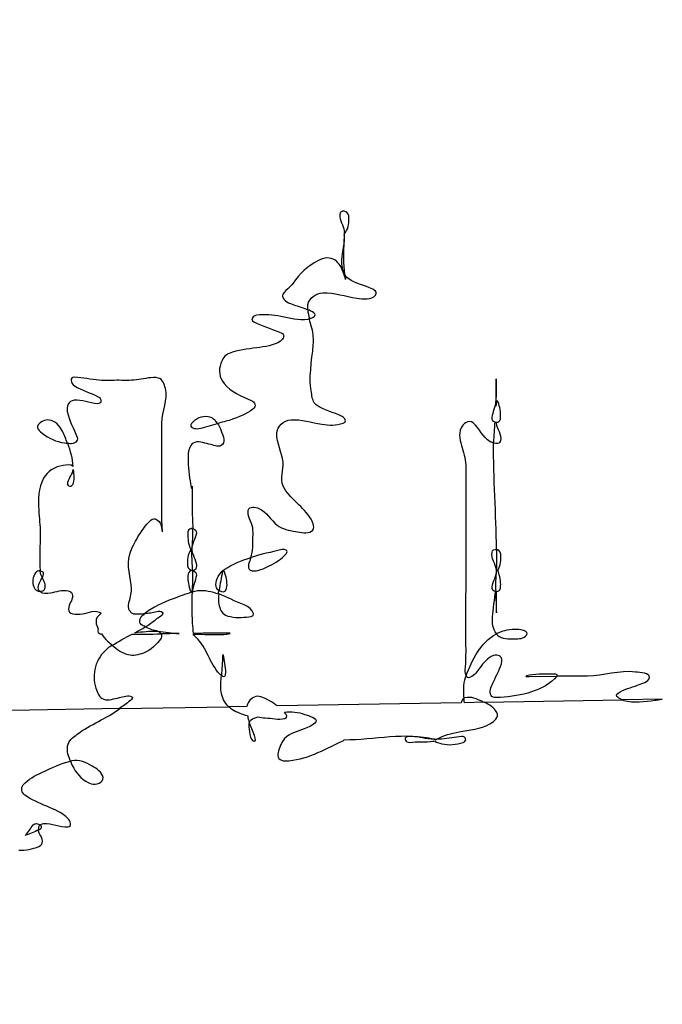
# Model space of a CAD drawing. Extents: x 2 to 595, y -2 to 836.
# Drawn here: x 307 to 315, y 114 to 126 of the extents above; entities that cross this region are included whole.
import ezdxf

# ---------------------------------------------------------------- set-up
doc = ezdxf.new("R2010")
doc.units = 0
doc.layers.add('Layer_1', color=7, linetype='CONTINUOUS')

msp = doc.modelspace()

# ---------------------------------------------------------------- linework, layer by layer
at = {"layer": 'Layer_1', "color": 7}
for points in [[(311.420976, 124.096422), (311.420778, 124.096479)], [(311.420976, 123.730044), (311.421543, 123.730299)], [(311.431946, 123.309921), (311.430047, 123.310261)], [(310.969332, 122.878913), (310.970466, 122.879197)], [(310.98651, 122.768192), (310.990309, 122.766945)], [(313.297342, 121.743836), (313.297342, 121.743553)], [(309.166129, 120.706526), (309.166129, 121.480951)], [(309.854523, 121.472306), (309.854239, 121.472022)], [(307.997575, 121.224557), (307.997575, 121.224274)], [(313.26942, 121.232721), (313.268995, 121.232154)], [(312.926939, 120.929244), (312.926939, 120.69737), (312.926939, 120.436016), (312.926939, 120.174094)], [(308.070085, 120.900643), (308.069802, 120.900643)], [(309.539622, 120.696038), (309.539622, 120.434683)], [(309.548126, 120.172195), (309.547446, 120.172195)], [(313.30423, 119.912485), (313.30423, 119.914866)], [(313.30423, 119.913676), (313.30423, 119.681802)], [(310.266539, 119.812961), (310.267474, 119.812677)], [(309.929669, 119.655071), (309.929386, 119.654504)], [(307.660422, 119.391704), (307.658154, 119.390287)], [(309.541521, 119.124113), (309.541521, 119.359672)], [(309.547191, 119.38235), (309.54583, 119.38714)], [(309.870198, 119.363613), (309.870142, 119.364463)], [(313.294791, 119.391732), (313.295471, 119.391732), (313.296123, 119.391732)], [(313.30338, 119.129811), (313.30338, 119.391165)], [(313.30698, 118.868428), (313.305846, 118.868995)], [(308.553874, 118.730069), (308.551039, 118.724145)], [(309.901748, 118.354961), (309.902315, 118.356378)], [(312.929773, 118.346967), (312.929546, 118.348384)], [(313.709556, 118.342488), (314.054929, 118.345323)], [(314.428932, 118.344983), (314.052746, 118.344983), (314.052746, 118.344359)], [(312.870104, 118.017354), (310.592636, 117.978236)], [(312.901313, 118.070532), (312.904035, 118.07314)], [(313.153002, 118.023307), (312.908655, 118.017638)], [(313.151499, 118.022683), (314.869606, 118.052164)], [(315.35606, 118.060441), (314.871647, 118.052249)], [(308.643874, 117.944872), (305.960003, 117.898384)], [(308.642939, 117.945184), (309.994072, 117.967861)], [(308.644157, 117.944532), (308.643874, 117.944872)], [(310.217613, 117.971717), (309.995008, 117.968258)], [(311.419871, 117.559786), (311.421912, 117.559786)], [(312.569121, 117.566135), (312.567902, 117.565313)], [(308.034907, 117.293669), (308.034624, 117.293669)], [(307.65909, 116.506375), (307.65909, 116.506942)]]:
    msp.add_lwpolyline(points, dxfattribs=at)
for points in [[(311.422819, 123.800315)], [(310.24715, 117.776211)]]:
    msp.add_lwpolyline(points, close=True, dxfattribs=at)
for points in [[(78.531734, 257.064086), (78.53173, 132.884179), (187.367181, 32.216456), (321.622556, 32.216399)], [(311.420778, 124.096479), (311.395266, 124.102148), (311.368904, 124.087975), (311.367487, 124.054809)], [(311.477386, 124.038312), (311.474551, 124.07091), (311.447339, 124.092454), (311.420976, 124.096422)], [(311.367487, 124.054809), (311.364964, 123.98451), (311.411424, 123.921581), (311.421912, 123.852983)], [(311.437417, 123.833367), (311.477386, 123.892328), (311.483906, 123.968296), (311.477386, 124.038312)], [(311.421912, 123.852983), (311.42452, 123.835975), (311.422309, 123.817833), (311.422592, 123.800258)], [(311.421543, 123.730299), (311.410205, 123.625984), (311.377606, 123.521102), (311.39263, 123.415739)], [(311.42948, 123.310006), (311.412472, 123.44862), (311.418142, 123.589502), (311.420976, 123.730044)], [(311.422819, 123.800315), (311.422677, 123.777638), (311.422025, 123.753827), (311.421543, 123.730299)], [(311.421543, 123.730299), (311.424151, 123.752976), (311.423187, 123.776787), (311.422819, 123.800315)], [(311.422592, 123.800258), (311.422649, 123.811597), (311.423329, 123.822935), (311.423244, 123.833991)], [(311.423244, 123.833991), (311.424491, 123.822652), (311.428913, 123.819817), (311.437417, 123.833367)], [(311.10378, 123.488787), (310.975654, 123.422173), (310.865953, 123.322394), (310.790608, 123.207307)], [(311.310425, 123.489978), (311.250047, 123.533915), (311.166425, 123.521159), (311.10378, 123.488787)], [(311.409638, 123.343427), (311.389795, 123.399553), (311.361165, 123.453128), (311.310425, 123.489978)], [(311.39263, 123.415739), (311.395465, 123.393061), (311.401134, 123.366699), (311.409638, 123.343172)], [(311.438551, 123.253852), (311.432882, 123.283899), (311.421543, 123.31338), (311.409638, 123.343427)], [(311.409638, 123.343172), (311.415307, 123.331833), (311.423811, 123.320494), (311.42948, 123.310006)], [(311.430047, 123.310261), (311.432315, 123.293254), (311.435717, 123.272844), (311.438551, 123.253852)], [(311.448954, 123.281291), (311.44045, 123.289795), (311.437616, 123.301134), (311.431946, 123.309921)], [(311.717395, 123.155717), (311.62697, 123.194551), (311.521521, 123.215528), (311.448954, 123.281291)], [(310.790608, 123.207307), (310.750639, 123.145795), (310.62875, 123.08485), (310.665317, 123.021638)], [(311.810088, 123.059622), (311.848639, 123.111496), (311.755946, 123.139276), (311.717395, 123.155717)], [(310.665317, 123.021638), (310.695931, 122.968913), (310.765663, 122.953039), (310.820939, 122.931496)], [(310.973216, 122.941701), (310.987389, 123.023055), (311.069877, 123.082016), (311.156334, 123.085984)], [(311.156334, 123.085984), (311.299767, 123.091654), (311.436113, 123.040913), (311.576513, 123.022205)], [(311.576513, 123.022205), (311.65475, 123.010866), (311.761899, 122.993858), (311.810088, 123.059622)], [(310.820939, 122.931496), (310.869978, 122.914488), (310.922135, 122.898614), (310.971175, 122.879339)], [(311.046151, 122.840362), (311.023474, 122.85737), (310.996545, 122.868709), (310.969332, 122.878913)], [(310.971175, 122.879339), (310.969984, 122.899181), (310.969417, 122.920724), (310.973216, 122.941701)], [(310.970466, 122.879197), (310.97262, 122.841496), (310.981805, 122.804079), (310.990309, 122.766945)], [(310.339559, 122.810031), (310.297323, 122.804362), (310.250268, 122.758724), (310.304693, 122.728961)], [(310.636318, 122.795858), (310.539373, 122.812866), (310.440728, 122.825339), (310.339559, 122.810031)], [(310.970466, 122.758441), (310.857647, 122.741433), (310.745679, 122.772614), (310.636318, 122.795858)], [(310.990309, 122.766945), (310.984639, 122.764592), (310.976135, 122.758441), (310.970466, 122.758441)], [(311.021943, 122.649137), (311.010605, 122.688539), (310.999266, 122.728507), (310.98651, 122.768192)], [(310.990309, 122.766945), (311.031978, 122.778283), (311.089521, 122.804079), (311.046151, 122.840362)], [(310.304693, 122.728961), (310.410992, 122.671417), (310.529197, 122.640236), (310.641477, 122.592331)], [(311.038951, 122.443058), (311.04462, 122.51194), (311.039405, 122.581106), (311.021943, 122.649137)], [(310.641477, 122.592331), (310.693918, 122.569654), (310.674076, 122.516646), (310.632973, 122.489433)], [(310.340183, 122.406661), (310.225096, 122.389654), (310.106891, 122.38115), (309.998126, 122.337496)], [(310.632973, 122.489433), (310.548217, 122.432173), (310.440784, 122.421118), (310.340183, 122.406661)], [(311.019109, 121.828025), (310.976306, 122.03212), (311.021943, 122.23885), (311.038951, 122.443058)], [(309.998126, 122.337496), (309.942567, 122.314819), (309.914787, 122.264079), (309.895795, 122.213055)], [(309.895795, 122.213055), (309.865181, 122.13085), (309.875953, 122.034756), (309.935197, 121.965307)], [(308.089134, 122.043061), (308.01515, 122.045443), (308.039528, 121.966243), (308.083465, 121.937613)], [(308.389153, 122.006211), (308.288523, 122.014715), (308.190728, 122.03966), (308.089134, 122.043061)], [(309.121625, 122.033395), (309.040838, 122.050403), (308.9592, 122.024891), (308.880113, 122.013553)], [(309.209499, 121.905269), (309.195326, 121.953742), (309.180302, 122.02149), (309.121625, 122.033395)], [(313.303011, 121.771899), (313.303011, 121.850419), (313.302898, 122.08578), (313.303011, 122.007458)], [(308.083465, 121.937613), (308.17474, 121.879502), (308.281323, 121.852006), (308.378891, 121.802683)], [(308.638602, 122.005049), (308.555263, 122.005672), (308.471924, 121.99938), (308.389153, 122.006211)], [(308.880113, 122.013553), (308.80046, 122.002214), (308.719106, 122.002214), (308.638602, 122.005049)], [(309.166129, 121.480951), (309.166243, 121.623534), (309.247767, 121.764416), (309.209499, 121.905269)], [(309.935197, 121.965307), (310.02137, 121.86411), (310.146661, 121.804299), (310.270677, 121.756961)], [(313.303011, 122.007458), (313.303124, 121.919584), (313.300176, 121.831427), (313.297342, 121.743836)], [(308.378891, 121.802683), (308.419143, 121.782841), (308.431616, 121.711408), (308.367553, 121.71566)], [(311.076369, 121.7016), (311.034983, 121.731364), (311.028463, 121.783521), (311.019109, 121.828025)], [(313.333909, 121.713477), (313.331074, 121.724816), (313.308397, 121.780942), (313.304428, 121.745792)], [(308.079354, 121.757896), (308.009622, 121.752227), (307.985811, 121.676825), (307.996016, 121.620132)], [(308.367553, 121.71566), (308.270324, 121.721329), (308.177915, 121.766117), (308.079354, 121.757896)], [(310.270677, 121.756961), (310.319717, 121.739953), (310.338709, 121.682126), (310.29052, 121.646693)], [(311.396088, 121.557317), (311.29234, 121.610608), (311.171301, 121.633002), (311.076369, 121.7016)], [(313.297483, 121.744091), (313.28898, 121.675493), (313.257515, 121.61228), (313.248161, 121.544249)], [(313.298759, 121.686548), (313.298957, 121.706391), (313.296973, 121.725099), (313.297483, 121.744091)], [(313.297342, 121.743553), (313.298532, 121.754891), (313.303011, 121.760561), (313.303011, 121.771899)], [(313.304428, 121.745792), (313.30182, 121.72595), (313.302274, 121.706107), (313.298759, 121.686548)], [(313.353751, 121.526391), (313.362255, 121.589887), (313.351739, 121.653383), (313.333909, 121.713477)], [(307.996016, 121.620132), (308.015858, 121.507313), (308.077937, 121.408101), (308.116772, 121.300668)], [(309.739436, 121.55366), (309.66205, 121.564998), (309.577578, 121.530983), (309.533357, 121.470321)], [(309.854239, 121.472022), (309.825893, 121.512274), (309.791594, 121.546857), (309.739436, 121.55366)], [(310.29052, 121.646693), (310.210016, 121.586315), (310.112787, 121.549465), (310.01726, 121.515449)], [(311.410261, 121.476246), (311.459017, 121.493254), (311.432939, 121.537757), (311.396088, 121.557317)], [(313.248161, 121.544249), (313.245326, 121.515619), (313.262334, 121.498611), (313.283594, 121.490957)], [(307.635874, 121.45303), (307.603559, 121.403991), (307.677543, 121.355802), (307.718646, 121.326321)], [(307.77052, 121.513691), (307.719496, 121.519361), (307.663087, 121.493849), (307.635874, 121.45303)], [(307.934646, 121.377628), (307.901197, 121.43829), (307.848756, 121.504337), (307.77052, 121.513691)], [(309.533357, 121.470321), (309.49594, 121.419014), (309.581546, 121.400022), (309.622649, 121.408526)], [(309.622649, 121.408526), (309.702019, 121.422699), (309.77742, 121.450195), (309.854523, 121.472306)], [(310.01726, 121.515449), (309.964252, 121.498441), (309.907843, 121.486535), (309.853701, 121.470661)], [(309.853701, 121.470661), (309.867874, 121.447984), (309.884315, 121.427008), (309.891685, 121.403197)], [(310.588016, 121.34982), (310.59085, 121.436561), (310.671354, 121.508844), (310.76348, 121.515931)], [(310.76348, 121.515931), (310.89274, 121.527269), (311.017465, 121.483332), (311.142954, 121.462072)], [(311.142954, 121.462072), (311.230828, 121.447899), (311.322671, 121.445065), (311.410261, 121.476246)], [(312.869112, 121.417937), (312.829427, 121.338283), (312.857773, 121.248425), (312.88045, 121.169055)], [(313.01538, 121.478598), (312.960104, 121.52622), (312.892923, 121.46726), (312.869112, 121.417937)], [(313.227978, 121.24389), (313.134435, 121.303134), (313.096734, 121.408866), (313.01538, 121.478598)], [(313.283594, 121.490957), (313.277924, 121.404784), (313.26942, 121.319178), (313.26942, 121.232721)], [(313.303861, 121.475367), (313.303521, 121.47789), (313.304173, 121.483871), (313.303861, 121.486706)], [(313.303861, 121.486706), (313.326539, 121.486592), (313.35035, 121.498044), (313.353751, 121.526391)], [(313.358287, 121.257666), (313.378129, 121.33165), (313.310948, 121.400532), (313.303861, 121.475367)], [(307.718646, 121.326321), (307.798016, 121.268778), (307.896945, 121.235896), (307.997575, 121.224557)], [(307.997575, 121.224274), (307.977732, 121.276148), (307.961575, 121.328872), (307.934646, 121.377628)], [(308.116772, 121.300668), (308.136614, 121.249644), (308.081906, 121.217613), (308.029465, 121.221014)], [(309.891685, 121.403197), (309.911528, 121.340835), (309.956882, 121.262598), (309.914362, 121.210724)], [(310.664268, 120.992343), (310.650094, 121.113383), (310.584047, 121.226485), (310.588016, 121.34982)], [(308.029465, 121.221014), (308.018126, 121.221638), (308.009622, 121.226683), (307.999417, 121.226683)], [(307.999417, 121.226683), (308.033433, 121.133424), (308.057811, 121.037329), (308.066315, 120.939732)], [(309.571654, 121.237909), (309.516378, 121.218066), (309.49937, 121.153436), (309.49285, 121.104397)], [(309.77263, 121.209562), (309.706866, 121.220901), (309.636283, 121.259735), (309.571654, 121.237909)], [(309.914362, 121.210724), (309.882331, 121.170756), (309.816, 121.199386), (309.77263, 121.209562)], [(312.88045, 121.169055), (312.905962, 121.091102), (312.926939, 121.011732), (312.926939, 120.929244)], [(313.269931, 121.232551), (313.255757, 121.23822), (313.238466, 121.23822), (313.227978, 121.24389)], [(313.30423, 119.914866), (313.30423, 120.353471), (313.263411, 120.794343), (313.269931, 121.232551)], [(313.268995, 121.232154), (313.306696, 121.220816), (313.348082, 121.220816), (313.358287, 121.257666)], [(309.49285, 121.104397), (309.473008, 120.96635), (309.539622, 120.558529), (309.539622, 120.696038)], [(307.945559, 120.951071), (307.843795, 120.939732), (307.748835, 120.879921), (307.701213, 120.793465)], [(308.066315, 120.939732), (308.046472, 120.973748), (307.979858, 120.95674), (307.945559, 120.951071)], [(310.666309, 120.697427), (310.621805, 120.792671), (310.674813, 120.893868), (310.664268, 120.992343)], [(308.003187, 120.744454), (308.017361, 120.798879), (308.062998, 120.846501), (308.070085, 120.900643)], [(308.069802, 120.900643), (308.075471, 120.83743), (308.086809, 120.770532), (308.058463, 120.711855)], [(307.701213, 120.793465), (307.634315, 120.671858), (307.634032, 120.530409), (307.643386, 120.397351)], [(308.058463, 120.711855), (308.03862, 120.670469), (307.992699, 120.703351), (308.003187, 120.744454)], [(309.171798, 120.133814), (309.16046, 120.324302), (309.166129, 120.515698), (309.166129, 120.706526)], [(311.010973, 120.287197), (310.922532, 120.442535), (310.741965, 120.535512), (310.666309, 120.697427)], [(310.234847, 120.398485), (310.24902, 120.451209), (310.324706, 120.436469), (310.36354, 120.421162)], [(307.643386, 120.397351), (307.649055, 120.302957), (307.660394, 120.208847), (307.660394, 120.11417)], [(309.027798, 120.273562), (309.076554, 120.3192), (309.132964, 120.271209), (309.151956, 120.220838)], [(309.539622, 120.434683), (309.539622, 120.347376), (309.545291, 120.259502), (309.548126, 120.172195)], [(310.289272, 120.180784), (310.280769, 120.255619), (310.215855, 120.324501), (310.234847, 120.398485)], [(310.36354, 120.421162), (310.46417, 120.378359), (310.511509, 120.277446), (310.59343, 120.213383)], [(308.870192, 120.067483), (308.913846, 120.140901), (308.962885, 120.213184), (309.027798, 120.273562)], [(309.151956, 120.220838), (309.163294, 120.192491), (309.174633, 120.10405), (309.171798, 120.133814)], [(310.59343, 120.213383), (310.656359, 120.16406), (310.739698, 120.147052), (310.818501, 120.13628)], [(311.016643, 120.138661), (311.0688, 120.172961), (311.03365, 120.245811), (311.010973, 120.287197)], [(307.660394, 120.11417), (307.66062, 119.958831), (307.64622, 119.803436), (307.660394, 119.648778)], [(309.489052, 120.131093), (309.480548, 120.067597), (309.491093, 120.004101), (309.508894, 119.944006)], [(309.547446, 120.172195), (309.521934, 120.177865), (309.49302, 120.163691), (309.489052, 120.131093)], [(309.592517, 120.114425), (309.584013, 120.042142), (309.530154, 119.977228), (309.537241, 119.904094)], [(309.537524, 119.912031), (309.548863, 119.998488), (309.548863, 120.085512), (309.546028, 120.172535)], [(309.546028, 120.172535), (309.57154, 120.166866), (309.596769, 120.147024), (309.592517, 120.114425)], [(310.289953, 119.938706), (310.289726, 120.019209), (310.298457, 120.100564), (310.289272, 120.180784)], [(310.818501, 120.13628), (310.883698, 120.124942), (310.961083, 120.101698), (311.016643, 120.138661)], [(312.926939, 120.174094), (312.92674, 119.805761), (312.925266, 119.437512), (312.921269, 119.06915)], [(308.768995, 119.856586), (308.791672, 119.930854), (308.82994, 120.000019), (308.870192, 120.067483)], [(308.788838, 119.420617), (308.783169, 119.565468), (308.723641, 119.713805), (308.768995, 119.856586)], [(309.523068, 119.910274), (309.485083, 119.85188), (309.477997, 119.777046), (309.484233, 119.708447)], [(309.508894, 119.944006), (309.510567, 119.938337), (309.517398, 119.921329), (309.523068, 119.910274)], [(309.536844, 119.910841), (309.537014, 119.911776), (309.537383, 119.911124), (309.537524, 119.912031)], [(309.537524, 119.882494), (309.537524, 119.888164), (309.537524, 119.899502), (309.536844, 119.910841)], [(309.537241, 119.904094), (309.545745, 119.82926), (309.60754, 119.761228), (309.591666, 119.686394)], [(309.546028, 119.652038), (309.543194, 119.72914), (309.537524, 119.805676), (309.537524, 119.882494)], [(310.264441, 119.81228), (310.278614, 119.853383), (310.289953, 119.894769), (310.289953, 119.938706)], [(310.649301, 119.911039), (310.520324, 119.880425), (310.390781, 119.851795), (310.266539, 119.812961)], [(310.494246, 119.710346), (310.572765, 119.747197), (310.649584, 119.794252), (310.703726, 119.860583)], [(310.703726, 119.860583), (310.736608, 119.901402), (310.683883, 119.91926), (310.649301, 119.911039)], [(313.30423, 119.661052), (313.295726, 119.735887), (313.233931, 119.803918), (313.249805, 119.878753)], [(313.249805, 119.878753), (313.255474, 119.90795), (313.280419, 119.91702), (313.30423, 119.912485)], [(313.358655, 119.856132), (313.35582, 119.887597), (313.330025, 119.908857), (313.30423, 119.913676)], [(313.31982, 119.654306), (313.357805, 119.712699), (313.364891, 119.787534), (313.358655, 119.856132)], [(309.484233, 119.708447), (309.487068, 119.673581), (309.517965, 119.653739), (309.546028, 119.652038)], [(309.942737, 119.66828), (310.041383, 119.733194), (310.150517, 119.776847), (310.264441, 119.81228)], [(310.25897, 119.79), (310.241962, 119.748047), (310.207096, 119.659039), (310.281647, 119.649685)], [(310.267474, 119.812677), (310.264866, 119.804173), (310.261805, 119.798504), (310.25897, 119.79)], [(310.281647, 119.649685), (310.356482, 119.638346), (310.428198, 119.679732), (310.494246, 119.710346)], [(307.603729, 119.625562), (307.567729, 119.572838), (307.558091, 119.506224), (307.581052, 119.448964)], [(307.661556, 119.648239), (307.638879, 119.64943), (307.615351, 119.64257), (307.603729, 119.625562)], [(307.660394, 119.648778), (307.685906, 119.647587), (307.706598, 119.634605), (307.697811, 119.601439)], [(307.661556, 119.639735), (307.661329, 119.642117), (307.661783, 119.645405), (307.661556, 119.648239)], [(307.684233, 119.571137), (307.675729, 119.593814), (307.661556, 119.616491), (307.661556, 119.639735)], [(307.697811, 119.601439), (307.694976, 119.590101), (307.689307, 119.581597), (307.683638, 119.572809)], [(309.490838, 119.610113), (309.482334, 119.546617), (309.492879, 119.483121), (309.51068, 119.423027)], [(309.548665, 119.651783), (309.523153, 119.654277), (309.494806, 119.640444), (309.490838, 119.610113)], [(309.540161, 119.390428), (309.551499, 119.477169), (309.551499, 119.564476), (309.548665, 119.651783)], [(309.592233, 119.591461), (309.583729, 119.521729), (309.549146, 119.457099), (309.541776, 119.386517)], [(309.544328, 119.653512), (309.544356, 119.652576), (309.544271, 119.651102), (309.544328, 119.650989)], [(309.591666, 119.686394), (309.585997, 119.660882), (309.566154, 119.651811), (309.544328, 119.653512)], [(309.544328, 119.650989), (309.572674, 119.648466), (309.597052, 119.625477), (309.592233, 119.591461)], [(309.835729, 119.453131), (309.827225, 119.522863), (309.858406, 119.593162), (309.913115, 119.642769)], [(309.915213, 119.643165), (309.903874, 119.563512), (309.884598, 119.484425), (309.873827, 119.404488)], [(309.913115, 119.642769), (309.913398, 119.645121), (309.914164, 119.645263), (309.914391, 119.648438)], [(309.914391, 119.648438), (309.91629, 119.662611), (309.92006, 119.659776), (309.925729, 119.654107)], [(309.929386, 119.654504), (309.923717, 119.651981), (309.920882, 119.646), (309.915213, 119.643165)], [(309.925729, 119.654107), (309.931398, 119.659776), (309.937068, 119.665446), (309.942737, 119.66828)], [(309.946677, 119.617087), (309.944665, 119.622756), (309.938173, 119.645433), (309.929669, 119.655071)], [(309.96652, 119.43), (309.980693, 119.492646), (309.964507, 119.556992), (309.946677, 119.617087)], [(313.249805, 119.450721), (313.258309, 119.523005), (313.311317, 119.587918), (313.30423, 119.661052)], [(313.30423, 119.652265), (313.292891, 119.565808), (313.292891, 119.478784), (313.295726, 119.391761)], [(313.30423, 119.681802), (313.30423, 119.676132), (313.304202, 119.664794), (313.30491, 119.653455)], [(313.30491, 119.653455), (313.30474, 119.65252), (313.304343, 119.653172), (313.30423, 119.652265)], [(313.333994, 119.620573), (313.33235, 119.626243), (313.32549, 119.64325), (313.31982, 119.654306)], [(313.353836, 119.434054), (313.36234, 119.49755), (313.351824, 119.560479), (313.333994, 119.620573)], [(307.638312, 119.424019), (307.629808, 119.476176), (307.663824, 119.522948), (307.684233, 119.571137)], [(307.683638, 119.572809), (307.70348, 119.52292), (307.728992, 119.474447), (307.714535, 119.423707)], [(307.581052, 119.448964), (307.592391, 119.41835), (307.628107, 119.395956), (307.660422, 119.391704)], [(307.658154, 119.390287), (307.64965, 119.398791), (307.641146, 119.407294), (307.638312, 119.424019)], [(307.714535, 119.423707), (307.706032, 119.395361), (307.682787, 119.388557), (307.658126, 119.391676)], [(307.658126, 119.391676), (307.689024, 119.366164), (307.747984, 119.368998), (307.788236, 119.377502)], [(307.788236, 119.377502), (307.861087, 119.388841), (307.933937, 119.419172), (308.008205, 119.403014)], [(308.008205, 119.403014), (308.082189, 119.386006), (308.064047, 119.305219), (308.036551, 119.259581)], [(308.756523, 119.247704), (308.770696, 119.30468), (308.791672, 119.360523), (308.788838, 119.420617)], [(309.530523, 119.383342), (309.45342, 119.360665), (309.379436, 119.328917), (309.304035, 119.301704)], [(309.51068, 119.423027), (309.512835, 119.414523), (309.522019, 119.390712), (309.530523, 119.383342)], [(309.537326, 119.384759), (309.538375, 119.38714), (309.539934, 119.38595), (309.540161, 119.390428)], [(309.54583, 119.38714), (309.543222, 119.386517), (309.540161, 119.38595), (309.537326, 119.384759)], [(309.541521, 119.359672), (309.541521, 119.368176), (309.544356, 119.373846), (309.547191, 119.38235)], [(309.541776, 119.386517), (309.564454, 119.392186), (309.58543, 119.40069), (309.608674, 119.403524)], [(309.608674, 119.403524), (309.697965, 119.414863), (309.783572, 119.392186), (309.86606, 119.363556)], [(309.871729, 119.404091), (309.854721, 119.41543), (309.838564, 119.432438), (309.835729, 119.453131)], [(309.870142, 119.364463), (309.867307, 119.320809), (309.864472, 119.277439), (309.872183, 119.233219)], [(309.86606, 119.363556), (309.86725, 119.374894), (309.868894, 119.391902), (309.871729, 119.404091)], [(310.022419, 119.297849), (309.974797, 119.323361), (309.922356, 119.344337), (309.870198, 119.363613)], [(309.873827, 119.404488), (309.908409, 119.381811), (309.956315, 119.381811), (309.96652, 119.43)], [(313.295726, 119.391761), (313.270214, 119.39743), (313.245836, 119.417272), (313.249805, 119.450721)], [(313.255956, 119.080743), (313.261625, 119.154161), (313.284302, 119.325657), (313.294791, 119.386063)], [(313.294791, 119.386063), (313.294734, 119.388444), (313.294847, 119.388586), (313.294791, 119.391732)], [(313.296123, 119.391732), (313.295896, 119.390542), (313.295102, 119.389209), (313.294876, 119.386063)], [(313.294876, 119.386063), (313.29771, 119.300457), (313.30338, 119.215134), (313.30338, 119.129811)], [(313.30338, 119.393518), (313.326057, 119.392894), (313.350435, 119.404857), (313.353836, 119.434054)], [(313.30338, 119.391165), (313.30338, 119.392356), (313.30338, 119.392101), (313.30338, 119.393518)], [(308.036551, 119.259581), (308.008205, 119.21366), (307.98978, 119.130888), (308.064898, 119.115298)], [(308.762192, 119.160964), (308.750854, 119.186476), (308.750854, 119.219641), (308.756523, 119.247704)], [(309.304035, 119.301704), (309.179027, 119.256917), (309.055153, 119.19994), (308.95149, 119.118869)], [(309.872183, 119.233219), (309.880687, 119.183329), (309.900529, 119.123518), (309.95297, 119.100841)], [(310.300214, 119.119266), (310.267616, 119.219613), (310.119647, 119.244841), (310.022419, 119.297849)], [(308.064898, 119.115298), (308.143984, 119.101124), (308.222504, 119.123802), (308.297906, 119.143644)], [(308.297906, 119.143644), (308.334756, 119.154983), (308.38663, 119.146167), (308.414693, 119.123802)], [(308.414693, 119.123802), (308.376992, 119.095455), (308.347228, 119.060022), (308.351764, 119.014101)], [(308.784869, 119.130917), (308.782035, 119.142255), (308.773531, 119.153594), (308.762192, 119.160964)], [(308.820869, 119.113909), (308.806696, 119.11629), (308.795357, 119.125247), (308.784869, 119.130917)], [(308.953531, 119.119578), (308.90931, 119.111074), (308.86509, 119.108239), (308.820869, 119.113909)], [(308.910161, 118.985783), (308.866507, 119.026318), (308.907326, 119.083861), (308.945027, 119.113909)], [(308.945027, 119.113909), (308.947294, 119.11629), (308.950696, 119.116431), (308.953531, 119.119578)], [(308.95149, 119.118869), (308.977002, 119.124539), (309.004498, 119.130208), (309.030293, 119.130208)], [(309.030293, 119.130208), (309.073663, 119.138712), (309.135458, 119.165357), (309.169474, 119.135877)], [(309.169474, 119.135877), (309.201506, 119.107531), (309.11845, 119.070397), (309.087553, 119.042901)], [(309.555694, 118.874098), (309.550025, 118.95772), (309.541521, 119.041342), (309.541521, 119.124113)], [(309.95297, 119.100841), (310.032907, 119.066825), (310.125883, 119.07051), (310.21234, 119.075329)], [(310.21234, 119.075329), (310.242387, 119.077682), (310.313254, 119.080998), (310.300214, 119.119266)], [(308.351764, 119.014101), (308.354372, 118.984904), (308.363102, 118.957691), (308.377276, 118.931329)], [(308.964019, 118.956302), (308.944176, 118.967641), (308.925468, 118.970476), (308.910161, 118.985783)], [(309.087553, 119.042901), (309.049569, 119.008885), (309.007049, 118.980822), (308.963395, 118.954176)], [(312.921269, 119.06915), (312.918435, 118.852583), (312.932608, 118.635959), (312.9156, 118.419817)], [(313.306413, 118.868995), (313.258791, 118.928523), (313.248869, 119.008176), (313.255956, 119.080743)], [(308.377276, 118.931329), (308.375263, 118.919991), (308.371606, 118.911487), (308.374441, 118.901282)], [(308.374441, 118.901282), (308.377276, 118.878605), (308.394283, 118.870384), (308.417244, 118.8684)], [(308.417244, 118.8684), (308.439921, 118.836935), (308.465717, 118.806321), (308.494063, 118.779959)], [(308.551039, 118.724145), (308.628709, 118.777153), (308.712614, 118.821373), (308.797937, 118.863326)], [(308.797937, 118.863326), (308.879291, 118.863383), (309.030945, 118.865849), (309.157058, 118.868995)], [(308.831357, 118.883169), (308.876712, 118.905846), (308.921216, 118.92994), (308.964019, 118.956302)], [(309.111704, 118.897342), (309.018161, 118.90868), (308.924901, 118.886003), (308.831357, 118.883169)], [(308.963395, 118.954176), (309.011301, 118.931499), (309.064876, 118.915909), (309.117033, 118.904287)], [(309.157058, 118.868995), (309.148554, 118.880334), (309.134381, 118.894507), (309.111704, 118.897342)], [(309.117033, 118.904287), (309.202923, 118.887279), (309.290513, 118.878775), (309.378387, 118.873106)], [(309.156435, 118.870583), (309.164939, 118.856409), (309.164939, 118.83685), (309.155159, 118.817858)], [(309.378387, 118.873106), (309.296183, 118.871915), (309.234387, 118.870724), (309.156435, 118.870583)], [(309.932532, 118.862759), (310.142013, 118.882602), (309.890013, 118.882602), (309.555694, 118.874098)], [(309.556375, 118.854567), (309.556176, 118.857061), (309.556573, 118.863071), (309.556375, 118.865906)], [(309.556375, 118.865906), (309.628942, 118.864715), (309.701509, 118.863383), (309.773792, 118.860236)], [(309.590391, 118.825087), (309.581887, 118.833591), (309.567713, 118.844929), (309.556375, 118.854567)], [(309.773792, 118.860236), (309.825383, 118.859046), (309.887178, 118.859272), (309.932532, 118.862759)], [(312.929546, 118.348384), (313.000413, 118.550778), (313.107562, 118.761704), (313.306413, 118.868995)], [(313.305846, 118.868995), (313.30868, 118.863326), (313.311515, 118.857657), (313.317184, 118.854822)], [(313.312649, 118.874098), (313.310494, 118.872907), (313.309814, 118.871575), (313.30698, 118.868428)], [(313.562665, 118.924271), (313.477058, 118.925461), (313.38805, 118.912932), (313.312649, 118.874098)], [(313.317184, 118.854822), (313.367357, 118.803231), (313.456649, 118.807767), (313.529216, 118.806917)], [(313.676334, 118.853405), (313.713468, 118.903578), (313.608302, 118.923987), (313.562665, 118.924271)], [(308.494063, 118.779959), (308.513906, 118.762951), (308.534032, 118.747361), (308.553874, 118.730069)], [(309.155159, 118.817858), (309.106687, 118.733669), (309.029017, 118.668472), (308.937742, 118.632189)], [(309.881877, 118.370098), (309.754318, 118.508145), (309.724838, 118.695203), (309.590391, 118.825087)], [(313.529216, 118.806917), (313.580239, 118.806293), (313.644302, 118.809439), (313.676334, 118.853405)], [(308.493269, 118.688031), (308.346435, 118.56926), (308.291159, 118.367717), (308.350687, 118.196901)], [(308.550529, 118.726016), (308.530687, 118.714677), (308.511128, 118.703339), (308.493269, 118.688031)], [(308.748104, 118.609512), (308.671852, 118.629354), (308.609206, 118.675843), (308.550529, 118.726016)], [(308.937742, 118.632189), (308.879348, 118.609512), (308.811033, 118.592787), (308.748104, 118.609512)], [(309.932929, 118.583433), (309.931143, 118.600441), (309.915921, 118.635024), (309.915921, 118.594772)], [(313.372715, 118.533146), (313.381219, 118.591257), (313.318857, 118.619887), (313.268967, 118.601745)], [(309.915921, 118.594772), (309.916233, 118.514835), (309.907417, 118.434898), (309.901748, 118.354961)], [(309.952772, 118.362047), (309.96411, 118.436031), (309.938598, 118.509732), (309.932929, 118.583433)], [(313.268967, 118.601745), (313.191865, 118.573398), (313.143676, 118.508485), (313.098321, 118.448957)], [(313.269534, 118.277461), (313.304683, 118.362217), (313.357124, 118.442438), (313.372715, 118.533146)], [(309.90172, 118.355924), (309.89605, 118.361594), (309.887546, 118.367263), (309.881877, 118.370098)], [(312.9156, 118.419817), (312.914069, 118.39714), (312.916989, 118.366809), (312.929773, 118.346967)], [(313.098321, 118.448957), (313.065156, 118.405587), (313.035959, 118.35258), (312.980117, 118.331887)], [(313.99115, 118.370835), (313.885417, 118.371487), (313.776283, 118.376504), (313.67469, 118.348157)], [(314.054929, 118.345323), (314.077606, 118.373669), (314.010992, 118.370835), (313.99115, 118.370835)], [(315.024378, 118.39714), (314.824819, 118.422652), (314.628945, 118.345833), (314.428932, 118.344983)], [(315.196441, 118.328542), (315.204945, 118.388636), (315.085606, 118.390054), (315.024378, 118.39714)], [(309.899679, 118.15183), (309.891175, 118.220145), (309.896844, 118.287893), (309.90172, 118.355924)], [(309.902315, 118.356378), (309.922157, 118.342205), (309.947953, 118.327748), (309.952772, 118.362047)], [(312.918321, 118.326217), (312.889975, 118.242595), (312.892809, 118.156706), (312.901313, 118.070532)], [(312.926825, 118.34606), (312.924529, 118.337556), (312.921156, 118.334721), (312.918321, 118.326217)], [(312.980117, 118.331887), (312.95177, 118.320548), (312.93703, 118.331631), (312.926825, 118.34606)], [(313.230132, 118.12354), (313.215959, 118.176265), (313.249975, 118.228422), (313.269534, 118.277461)], [(314.052746, 118.344359), (313.894006, 118.160391), (313.608217, 118.098595), (313.352872, 118.083855)], [(313.67469, 118.348157), (313.64606, 118.339654), (313.697367, 118.342488), (313.709556, 118.342488)], [(315.051307, 118.234715), (315.102614, 118.254557), (315.187654, 118.269014), (315.196441, 118.328542)], [(308.350687, 118.196901), (308.367694, 118.146728), (308.387537, 118.080113), (308.445931, 118.060271)], [(309.994072, 117.967861), (309.941065, 118.016617), (309.907616, 118.082665), (309.899679, 118.15183)], [(313.352872, 118.083855), (313.310069, 118.081474), (313.243172, 118.072517), (313.230132, 118.12354)], [(314.869606, 118.052164), (314.829071, 118.063502), (314.756504, 118.098369), (314.809795, 118.136636)], [(314.809795, 118.136636), (314.879811, 118.187376), (314.970236, 118.203534), (315.051307, 118.234715)], [(308.445931, 118.060271), (308.508576, 118.040428), (308.577458, 118.068775), (308.641521, 118.080113)], [(308.641521, 118.080113), (308.689427, 118.088617), (308.751789, 118.117531), (308.793175, 118.091452)], [(308.793175, 118.091452), (308.831159, 118.068775), (308.7396, 118.023137), (308.707852, 117.993373)], [(310.245959, 118.037764), (310.231786, 118.017921), (310.223282, 117.994677), (310.217613, 117.971717)], [(310.389109, 118.090488), (310.333833, 118.110331), (310.278274, 118.081984), (310.245959, 118.037764)], [(310.592636, 117.978236), (310.530841, 118.024157), (310.46366, 118.064126), (310.389109, 118.090488)], [(312.902986, 118.072346), (312.883143, 118.061008), (312.872655, 118.040598), (312.870104, 118.017354)], [(312.908655, 118.017638), (312.906501, 118.034646), (312.90582, 118.053921), (312.902986, 118.072346)], [(312.904035, 118.07314), (312.906869, 118.075521), (312.909704, 118.081644), (312.915373, 118.081644)], [(312.915373, 118.081644), (312.983972, 118.104321), (313.05994, 118.064636), (313.125987, 118.036857)], [(313.125987, 118.036857), (313.134491, 118.034334), (313.142995, 118.025518), (313.151499, 118.022683)], [(313.308057, 117.898299), (313.276592, 117.957543), (313.215647, 117.994961), (313.153002, 118.023307)], [(314.871647, 118.052249), (314.874482, 118.051285), (314.877317, 118.049726), (314.880151, 118.04658)], [(314.880151, 118.04658), (315.005159, 118.009729), (315.13782, 118.032406), (315.264217, 118.049102)], [(315.264217, 118.049102), (315.28406, 118.051512), (315.324028, 118.054772), (315.35606, 118.060441)], [(308.118954, 117.628129), (308.281663, 117.750586), (308.482639, 117.822302), (308.644157, 117.944532)], [(308.707852, 117.993373), (308.688009, 117.976365), (308.664482, 117.961058), (308.642939, 117.945184)], [(309.995008, 117.968258), (310.009181, 117.95692), (310.02052, 117.942746), (310.037811, 117.933959)], [(310.037811, 117.933959), (310.095638, 117.898526), (310.159984, 117.874998), (310.226315, 117.859124)], [(310.683203, 117.901928), (310.768526, 117.910431), (310.853282, 117.90445), (310.931235, 117.873581)], [(310.685811, 117.822557), (310.732016, 117.833896), (310.708488, 117.872447), (310.683203, 117.901928)], [(313.223301, 117.754866), (313.274608, 117.783213), (313.340372, 117.837354), (313.308057, 117.898299)], [(310.226315, 117.859124), (310.22915, 117.842117), (310.231984, 117.821991), (310.237654, 117.804416)], [(310.247093, 117.776211), (310.23292, 117.741628), (310.244258, 117.693723), (310.249134, 117.656022)], [(310.237654, 117.804416), (310.239411, 117.795912), (310.246157, 117.784573), (310.248992, 117.776069)], [(310.292504, 117.546888), (310.370457, 117.509754), (310.281165, 117.681534), (310.24715, 117.776211)], [(310.248992, 117.776069), (310.254661, 117.787408), (310.260331, 117.795912), (310.268835, 117.804416)], [(310.268835, 117.804416), (310.294346, 117.821424), (310.32326, 117.833329), (310.353591, 117.8424)], [(310.353591, 117.8424), (310.384205, 117.839877), (310.414535, 117.831061), (310.444866, 117.831061)], [(310.444866, 117.831061), (310.525087, 117.825392), (310.608709, 117.802715), (310.685811, 117.822557)], [(311.068998, 117.781739), (311.040085, 117.733266), (310.977439, 117.717109), (310.926416, 117.695282)], [(310.931235, 117.873581), (310.980274, 117.853739), (311.099329, 117.831912), (311.068998, 117.781739)], [(310.249134, 117.656022), (310.254803, 117.620022), (310.263307, 117.561061), (310.292504, 117.546888)], [(310.926416, 117.695282), (310.843644, 117.659849), (310.742447, 117.641707), (310.684054, 117.574526)], [(311.421912, 117.559786), (311.792995, 117.559644), (312.180803, 117.661266), (312.536013, 117.565455)], [(312.567477, 117.566079), (312.649115, 117.616819), (312.74691, 117.638929), (312.841871, 117.657354)], [(312.841871, 117.657354), (312.970564, 117.682866), (313.108044, 117.691937), (313.223301, 117.754866)], [(308.000183, 117.481011), (308.008687, 117.546491), (308.067931, 117.589861), (308.118954, 117.628129)], [(310.684054, 117.574526), (310.640683, 117.524636), (310.623392, 117.460573), (310.602699, 117.399912)], [(310.690573, 117.297865), (310.945691, 117.303534), (311.167899, 117.436762), (311.394359, 117.539943)], [(311.394359, 117.539943), (311.402863, 117.542466), (311.414202, 117.551282), (311.419871, 117.559786)], [(312.198832, 117.59366), (312.149225, 117.582321), (312.184658, 117.522794), (312.227745, 117.527329)], [(312.384501, 117.582321), (312.323839, 117.59366), (312.26006, 117.607833), (312.198832, 117.59366)], [(312.227745, 117.527329), (312.325257, 117.538668), (312.423335, 117.527641), (312.519232, 117.541502)], [(312.536721, 117.565313), (312.485698, 117.567694), (312.434674, 117.573817), (312.384501, 117.582321)], [(312.519232, 117.541502), (312.522066, 117.542154), (312.533405, 117.543883), (312.541909, 117.547172)], [(312.536013, 117.565455), (312.547351, 117.565115), (312.555855, 117.566079), (312.567477, 117.566079)], [(312.541909, 117.547172), (312.536239, 117.527329), (312.605688, 117.517124), (312.630633, 117.510888)], [(312.556564, 117.559644), (312.550894, 117.562025), (312.542391, 117.562167), (312.536721, 117.565313)], [(312.567902, 117.565313), (312.565068, 117.562932), (312.559398, 117.562791), (312.556564, 117.559644)], [(312.625531, 117.566731), (312.605688, 117.564378), (312.58783, 117.566419), (312.569121, 117.566135)], [(312.876964, 117.598195), (312.792775, 117.586857), (312.709153, 117.578353), (312.625531, 117.566731)], [(312.630633, 117.510888), (312.714255, 117.488211), (312.808082, 117.49955), (312.891137, 117.525061)], [(312.891137, 117.525061), (312.944995, 117.542069), (312.928838, 117.604998), (312.876964, 117.598195)], [(308.035049, 117.293357), (308.009537, 117.353735), (307.991112, 117.416098), (308.000183, 117.481011)], [(310.602699, 117.399912), (310.585691, 117.346337), (310.622542, 117.296447), (310.690573, 117.297865)], [(307.681824, 117.154176), (307.796627, 117.206901), (307.91058, 117.267562), (308.035049, 117.293357)], [(308.034624, 117.293669), (308.048797, 117.263906), (308.057301, 117.233858), (308.075443, 117.206646)], [(308.051915, 117.299339), (308.046246, 117.298375), (308.040576, 117.293669), (308.034907, 117.293669)], [(308.304765, 117.234425), (308.232482, 117.28063), (308.14149, 117.315213), (308.051915, 117.299339)], [(307.4508, 117.000255), (307.509194, 117.071972), (307.597351, 117.115342), (307.681824, 117.154176)], [(308.075443, 117.206646), (308.124482, 117.126142), (308.194498, 117.048472), (308.290876, 117.015874)], [(308.437994, 117.094394), (308.426655, 117.158457), (308.359474, 117.198992), (308.304765, 117.234425)], [(308.290876, 117.015874), (308.35012, 116.996031), (308.450183, 117.024378), (308.437994, 117.094394)], [(307.470643, 116.87468), (307.430674, 116.904161), (307.418769, 116.960854), (307.4508, 117.000255)], [(307.741068, 116.7372), (307.648658, 116.778302), (307.551713, 116.814586), (307.470643, 116.87468)], [(308.004406, 116.586397), (307.934674, 116.659531), (307.833761, 116.696098), (307.741068, 116.7372)], [(308.001572, 116.481798), (308.063934, 116.484293), (308.031335, 116.559468), (308.004406, 116.586397)], [(307.476454, 116.3772), (307.51132, 116.418869), (307.542784, 116.462806), (307.574816, 116.50646)], [(307.640013, 116.445515), (307.588706, 116.417169), (307.532013, 116.397893), (307.476454, 116.3772)], [(307.574816, 116.50646), (307.594658, 116.531972), (307.635477, 116.523468), (307.660706, 116.50646)], [(307.65909, 116.506942), (307.642082, 116.492769), (307.636413, 116.468674), (307.639247, 116.44458)], [(307.639247, 116.44458), (307.647751, 116.450249), (307.656255, 116.453083), (307.664759, 116.455918)], [(307.65702, 116.389106), (307.645682, 116.406113), (307.640013, 116.425672), (307.640013, 116.445515)], [(307.664759, 116.455918), (307.690271, 116.472926), (307.678932, 116.492769), (307.65909, 116.506375)], [(307.660706, 116.50646), (307.672044, 116.514964), (307.683383, 116.520633), (307.703509, 116.523468)], [(307.703509, 116.523468), (307.805556, 116.531972), (307.900517, 116.47698), (308.001572, 116.481798)], [(307.642847, 116.238302), (307.71343, 116.263814), (307.687351, 116.345169), (307.65702, 116.389106)], [(307.395383, 116.193515), (307.479855, 116.190992), (307.564044, 116.207688), (307.642847, 116.238302)]]:
    msp.add_open_spline(points, degree=3, dxfattribs=at)

doc.saveas('drawing.dxf')
